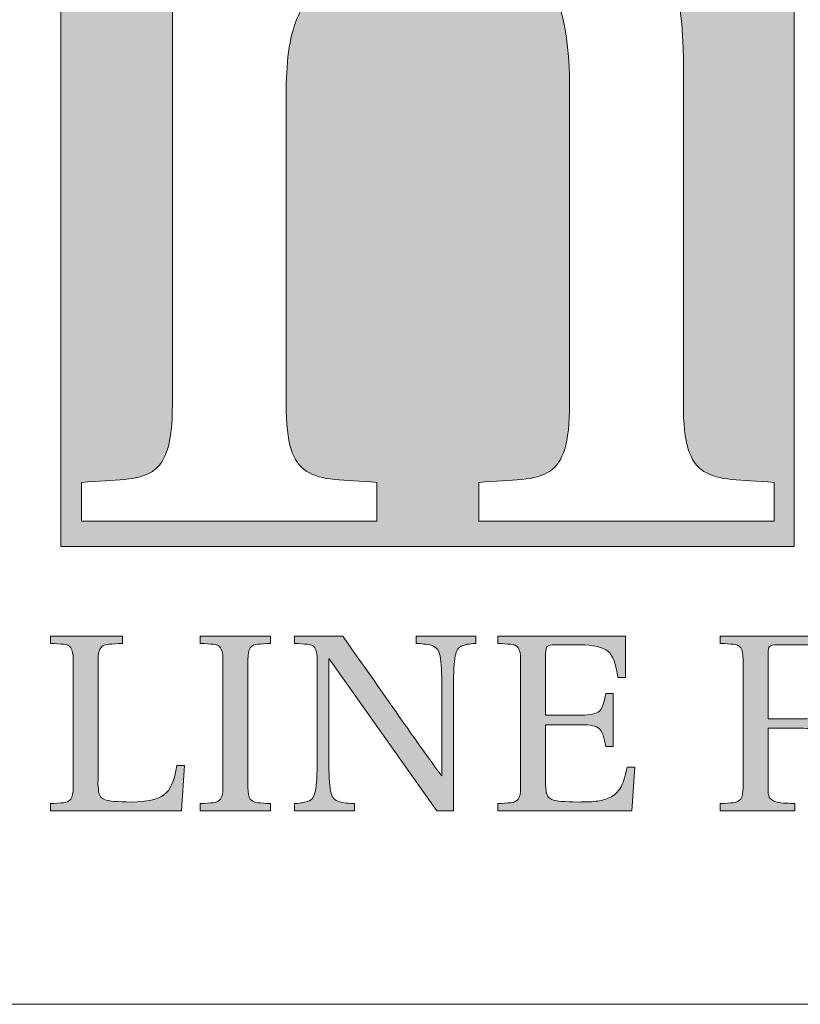
# Model space of a CAD drawing. Units: inches. Extents: x 69 to 891, y 0 to 560.
# Drawn here: x 94 to 108, y 0 to 16 of the extents above; entities that cross this region are included whole.
import ezdxf

# ---------------------------------------------------------------- set-up
doc = ezdxf.new("R2010")
doc.units = ezdxf.units.IN
doc.header["$MEASUREMENT"] = 0

# ---------------------------------------------------------------- blocks, each defined once
blk = doc.blocks.new('block 2')
at = {"lineweight": 0}
blk.add_lwpolyline([(886.454, -0.393), (69.384, -0.393)], dxfattribs=at)
blk = doc.blocks.new('block 13')
at = {"lineweight": 0}
blk.add_lwpolyline([(69.384, 560.392), (69.384, -0.393), (890.615, -0.393), (890.615, 560.392), (69.384, 560.392)], dxfattribs=at)
blk = doc.blocks.new('block 1189')
h = blk.add_hatch(color=7)
h.dxf.hatch_style = 2
h.paths.add_polyline_path([(95.115, 19.617), (95.115, 7.298), (107.434, 7.298), (107.434, 19.617)])
edge = h.paths.add_edge_path()
edge.add_spline(control_points=[(107.097, 7.724), (107.097, 7.724), (102.135, 7.724), (102.135, 7.724), (102.135, 7.724), (102.135, 8.376), (102.135, 8.376), (102.418, 8.398), (102.66, 8.411), (102.86, 8.426), (103.053, 8.441), (103.208, 8.487), (103.324, 8.56), (103.44, 8.634), (103.526, 8.762), (103.579, 8.934), (103.632, 9.104), (103.662, 9.36), (103.662, 9.692), (103.662, 9.692), (103.662, 15.025), (103.662, 15.025), (103.662, 16.909), (102.946, 17.851), (101.525, 17.851), (101.038, 17.851), (100.563, 17.698), (100.111, 17.396), (99.657, 17.094), (99.321, 16.704), (99.105, 16.221), (98.97, 15.918), (98.902, 15.505), (98.902, 14.978), (98.902, 14.978), (98.902, 9.692), (98.902, 9.692), (98.902, 9.36), (98.927, 9.104), (98.982, 8.934), (99.036, 8.762), (99.126, 8.634), (99.247, 8.56), (99.367, 8.487), (99.524, 8.441), (99.715, 8.426), (99.906, 8.411), (100.14, 8.398), (100.425, 8.376), (100.425, 8.376), (100.425, 7.724), (100.425, 7.724), (100.425, 7.724), (95.465, 7.724), (95.465, 7.724), (95.465, 7.724), (95.465, 8.376), (95.465, 8.376), (95.748, 8.398), (95.988, 8.411), (96.187, 8.426), (96.382, 8.441), (96.536, 8.487), (96.655, 8.56), (96.769, 8.634), (96.854, 8.762), (96.909, 8.934), (96.961, 9.104), (96.989, 9.36), (96.989, 9.692), (96.989, 9.692), (96.989, 16.81), (96.989, 16.81), (96.989, 17.184), (96.935, 17.447), (96.826, 17.602), (96.717, 17.75), (96.559, 17.834), (96.348, 17.851), (96.138, 17.864), (95.877, 17.894), (95.564, 17.939), (95.564, 17.939), (95.564, 18.505), (95.564, 18.505), (95.564, 18.505), (98.596, 19.069), (98.596, 19.069), (98.596, 19.069), (98.879, 17.353), (98.879, 17.353), (99.167, 17.562), (99.457, 17.774), (99.757, 17.984), (100.054, 18.196), (100.342, 18.377), (100.622, 18.536), (100.896, 18.696), (101.205, 18.822), (101.544, 18.923), (101.885, 19.022), (102.229, 19.069), (102.583, 19.069), (103.559, 19.069), (104.3, 18.742), (104.81, 18.095), (105.318, 17.447), (105.572, 16.575), (105.572, 15.477), (105.572, 15.477), (105.572, 9.692), (105.572, 9.692), (105.572, 9.36), (105.597, 9.104), (105.654, 8.934), (105.708, 8.762), (105.793, 8.634), (105.917, 8.56), (106.039, 8.487), (106.195, 8.441), (106.384, 8.426), (106.575, 8.411), (106.811, 8.398), (107.097, 8.376), (107.097, 8.376), (107.097, 7.724), (107.097, 7.724)], knot_values=[0, 0, 0, 0, 1, 1, 1, 2, 2, 2, 3, 3, 3, 4, 4, 4, 5, 5, 5, 6, 6, 6, 7, 7, 7, 8, 8, 8, 9, 9, 9, 10, 10, 10, 11, 11, 11, 12, 12, 12, 13, 13, 13, 14, 14, 14, 15, 15, 15, 16, 16, 16, 17, 17, 17, 18, 18, 18, 19, 19, 19, 20, 20, 20, 21, 21, 21, 22, 22, 22, 23, 23, 23, 24, 24, 24, 25, 25, 25, 26, 26, 26, 27, 27, 27, 28, 28, 28, 29, 29, 29, 30, 30, 30, 31, 31, 31, 32, 32, 32, 33, 33, 33, 34, 34, 34, 35, 35, 35, 36, 36, 36, 37, 37, 37, 38, 38, 38, 39, 39, 39, 40, 40, 40, 41, 41, 41, 42, 42, 42, 42], degree=3, periodic=1)
at = {"lineweight": 0}
blk.add_lwpolyline([(95.115, 19.617), (95.115, 7.298), (107.434, 7.298), (107.434, 19.617), (95.115, 19.617), (95.115, 19.617)], dxfattribs=at)
blk.add_open_spline([(107.097, 7.724), (107.097, 7.724), (102.135, 7.724), (102.135, 7.724), (102.135, 7.724), (102.135, 8.376), (102.135, 8.376), (102.418, 8.398), (102.66, 8.411), (102.86, 8.426), (103.053, 8.441), (103.208, 8.487), (103.324, 8.56), (103.44, 8.634), (103.526, 8.762), (103.579, 8.934), (103.632, 9.104), (103.662, 9.36), (103.662, 9.692), (103.662, 9.692), (103.662, 15.025), (103.662, 15.025), (103.662, 16.909), (102.946, 17.851), (101.525, 17.851), (101.038, 17.851), (100.563, 17.698), (100.111, 17.396), (99.657, 17.094), (99.321, 16.704), (99.105, 16.221), (98.97, 15.918), (98.902, 15.505), (98.902, 14.978), (98.902, 14.978), (98.902, 9.692), (98.902, 9.692), (98.902, 9.36), (98.927, 9.104), (98.982, 8.934), (99.036, 8.762), (99.126, 8.634), (99.247, 8.56), (99.367, 8.487), (99.524, 8.441), (99.715, 8.426), (99.906, 8.411), (100.14, 8.398), (100.425, 8.376), (100.425, 8.376), (100.425, 7.724), (100.425, 7.724), (100.425, 7.724), (95.465, 7.724), (95.465, 7.724), (95.465, 7.724), (95.465, 8.376), (95.465, 8.376), (95.748, 8.398), (95.988, 8.411), (96.187, 8.426), (96.382, 8.441), (96.536, 8.487), (96.655, 8.56), (96.769, 8.634), (96.854, 8.762), (96.909, 8.934), (96.961, 9.104), (96.989, 9.36), (96.989, 9.692), (96.989, 9.692), (96.989, 16.81), (96.989, 16.81), (96.989, 17.184), (96.935, 17.447), (96.826, 17.602), (96.717, 17.75), (96.559, 17.834), (96.348, 17.851), (96.138, 17.864), (95.877, 17.894), (95.564, 17.939), (95.564, 17.939), (95.564, 18.505), (95.564, 18.505), (95.564, 18.505), (98.596, 19.069), (98.596, 19.069), (98.596, 19.069), (98.879, 17.353), (98.879, 17.353), (99.167, 17.562), (99.457, 17.774), (99.757, 17.984), (100.054, 18.196), (100.342, 18.377), (100.622, 18.536), (100.896, 18.696), (101.205, 18.822), (101.544, 18.923), (101.885, 19.022), (102.229, 19.069), (102.583, 19.069), (103.559, 19.069), (104.3, 18.742), (104.81, 18.095), (105.318, 17.447), (105.572, 16.575), (105.572, 15.477), (105.572, 15.477), (105.572, 9.692), (105.572, 9.692), (105.572, 9.36), (105.597, 9.104), (105.654, 8.934), (105.708, 8.762), (105.793, 8.634), (105.917, 8.56), (106.039, 8.487), (106.195, 8.441), (106.384, 8.426), (106.575, 8.411), (106.811, 8.398), (107.097, 8.376), (107.097, 8.376), (107.097, 7.724), (107.097, 7.724)], degree=3, knots=[0, 0, 0, 0, 1, 1, 1, 2, 2, 2, 3, 3, 3, 4, 4, 4, 5, 5, 5, 6, 6, 6, 7, 7, 7, 8, 8, 8, 9, 9, 9, 10, 10, 10, 11, 11, 11, 12, 12, 12, 13, 13, 13, 14, 14, 14, 15, 15, 15, 16, 16, 16, 17, 17, 17, 18, 18, 18, 19, 19, 19, 20, 20, 20, 21, 21, 21, 22, 22, 22, 23, 23, 23, 24, 24, 24, 25, 25, 25, 26, 26, 26, 27, 27, 27, 28, 28, 28, 29, 29, 29, 30, 30, 30, 31, 31, 31, 32, 32, 32, 33, 33, 33, 34, 34, 34, 35, 35, 35, 36, 36, 36, 37, 37, 37, 38, 38, 38, 39, 39, 39, 40, 40, 40, 41, 41, 41, 42, 42, 42, 42], dxfattribs=at)
blk = doc.blocks.new('block 1191')
h = blk.add_hatch(color=7)
h.dxf.hatch_style = 2
edge = h.paths.add_edge_path()
edge.add_spline(control_points=[(97.193, 3.617), (97.193, 3.617), (97.143, 2.859), (97.143, 2.859), (97.143, 2.859), (94.941, 2.859), (94.941, 2.859), (94.941, 2.859), (94.941, 2.979), (94.941, 2.979), (95.028, 2.985), (95.103, 2.991), (95.158, 2.994), (95.213, 2.997), (95.255, 3.018), (95.283, 3.055), (95.309, 3.095), (95.324, 3.157), (95.324, 3.252), (95.324, 3.252), (95.324, 5.399), (95.324, 5.399), (95.324, 5.491), (95.309, 5.557), (95.283, 5.597), (95.255, 5.636), (95.213, 5.656), (95.158, 5.659), (95.103, 5.659), (95.028, 5.665), (94.941, 5.671), (94.941, 5.671), (94.941, 5.792), (94.941, 5.792), (94.941, 5.792), (96.15, 5.792), (96.15, 5.792), (96.15, 5.792), (96.15, 5.671), (96.15, 5.671), (96.059, 5.665), (95.985, 5.659), (95.922, 5.659), (95.863, 5.656), (95.818, 5.636), (95.786, 5.597), (95.756, 5.557), (95.742, 5.491), (95.742, 5.399), (95.742, 5.399), (95.742, 3.368), (95.742, 3.368), (95.738, 3.346), (95.738, 3.309), (95.742, 3.279), (95.745, 3.242), (95.748, 3.214), (95.75, 3.184), (95.753, 3.155), (95.765, 3.129), (95.782, 3.101), (95.797, 3.077), (95.821, 3.061), (95.849, 3.049), (95.916, 3.02), (96.065, 3.006), (96.304, 3.006), (96.56, 3.006), (96.743, 3.046), (96.848, 3.128), (96.954, 3.205), (97.027, 3.368), (97.066, 3.617), (97.066, 3.617), (97.193, 3.617), (97.193, 3.617)], knot_values=[0, 0, 0, 0, 1, 1, 1, 2, 2, 2, 3, 3, 3, 4, 4, 4, 5, 5, 5, 6, 6, 6, 7, 7, 7, 8, 8, 8, 9, 9, 9, 10, 10, 10, 11, 11, 11, 12, 12, 12, 13, 13, 13, 14, 14, 14, 15, 15, 15, 16, 16, 16, 17, 17, 17, 18, 18, 18, 19, 19, 19, 20, 20, 20, 21, 21, 21, 22, 22, 22, 23, 23, 23, 24, 24, 24, 25, 25, 25, 25], degree=3, periodic=1)
at = {"lineweight": 0}
blk.add_open_spline([(97.193, 3.617), (97.193, 3.617), (97.143, 2.859), (97.143, 2.859), (97.143, 2.859), (94.941, 2.859), (94.941, 2.859), (94.941, 2.859), (94.941, 2.979), (94.941, 2.979), (95.028, 2.985), (95.103, 2.991), (95.158, 2.994), (95.213, 2.997), (95.255, 3.018), (95.283, 3.055), (95.309, 3.095), (95.324, 3.157), (95.324, 3.252), (95.324, 3.252), (95.324, 5.399), (95.324, 5.399), (95.324, 5.491), (95.309, 5.557), (95.283, 5.597), (95.255, 5.636), (95.213, 5.656), (95.158, 5.659), (95.103, 5.659), (95.028, 5.665), (94.941, 5.671), (94.941, 5.671), (94.941, 5.792), (94.941, 5.792), (94.941, 5.792), (96.15, 5.792), (96.15, 5.792), (96.15, 5.792), (96.15, 5.671), (96.15, 5.671), (96.059, 5.665), (95.985, 5.659), (95.922, 5.659), (95.863, 5.656), (95.818, 5.636), (95.786, 5.597), (95.756, 5.557), (95.742, 5.491), (95.742, 5.399), (95.742, 5.399), (95.742, 3.368), (95.742, 3.368), (95.738, 3.346), (95.738, 3.309), (95.742, 3.279), (95.745, 3.242), (95.748, 3.214), (95.75, 3.184), (95.753, 3.155), (95.765, 3.129), (95.782, 3.101), (95.797, 3.077), (95.821, 3.061), (95.849, 3.049), (95.916, 3.02), (96.065, 3.006), (96.304, 3.006), (96.56, 3.006), (96.743, 3.046), (96.848, 3.128), (96.954, 3.205), (97.027, 3.368), (97.066, 3.617), (97.066, 3.617), (97.193, 3.617), (97.193, 3.617)], degree=3, knots=[0, 0, 0, 0, 1, 1, 1, 2, 2, 2, 3, 3, 3, 4, 4, 4, 5, 5, 5, 6, 6, 6, 7, 7, 7, 8, 8, 8, 9, 9, 9, 10, 10, 10, 11, 11, 11, 12, 12, 12, 13, 13, 13, 14, 14, 14, 15, 15, 15, 16, 16, 16, 17, 17, 17, 18, 18, 18, 19, 19, 19, 20, 20, 20, 21, 21, 21, 22, 22, 22, 23, 23, 23, 24, 24, 24, 25, 25, 25, 25], dxfattribs=at)
blk = doc.blocks.new('block 1192')
h = blk.add_hatch(color=7)
h.dxf.hatch_style = 2
edge = h.paths.add_edge_path()
edge.add_spline(control_points=[(98.64, 2.859), (98.64, 2.859), (97.457, 2.859), (97.457, 2.859), (97.457, 2.859), (97.457, 2.979), (97.457, 2.979), (97.544, 2.985), (97.617, 2.991), (97.673, 2.994), (97.728, 2.997), (97.771, 3.018), (97.798, 3.055), (97.825, 3.095), (97.839, 3.157), (97.839, 3.252), (97.839, 3.252), (97.839, 5.399), (97.839, 5.399), (97.839, 5.491), (97.825, 5.557), (97.798, 5.597), (97.771, 5.636), (97.728, 5.656), (97.673, 5.659), (97.617, 5.659), (97.544, 5.665), (97.457, 5.671), (97.457, 5.671), (97.457, 5.792), (97.457, 5.792), (97.457, 5.792), (98.64, 5.792), (98.64, 5.792), (98.64, 5.792), (98.64, 5.671), (98.64, 5.671), (98.552, 5.665), (98.479, 5.659), (98.423, 5.659), (98.369, 5.656), (98.326, 5.636), (98.298, 5.597), (98.271, 5.557), (98.258, 5.491), (98.258, 5.399), (98.258, 5.399), (98.258, 3.252), (98.258, 3.252), (98.258, 3.157), (98.271, 3.095), (98.298, 3.055), (98.326, 3.018), (98.369, 2.997), (98.423, 2.994), (98.479, 2.991), (98.552, 2.985), (98.64, 2.979), (98.64, 2.979), (98.64, 2.859), (98.64, 2.859)], knot_values=[0, 0, 0, 0, 1, 1, 1, 2, 2, 2, 3, 3, 3, 4, 4, 4, 5, 5, 5, 6, 6, 6, 7, 7, 7, 8, 8, 8, 9, 9, 9, 10, 10, 10, 11, 11, 11, 12, 12, 12, 13, 13, 13, 14, 14, 14, 15, 15, 15, 16, 16, 16, 17, 17, 17, 18, 18, 18, 19, 19, 19, 20, 20, 20, 20], degree=3, periodic=1)
at = {"lineweight": 0}
blk.add_open_spline([(98.64, 2.859), (98.64, 2.859), (97.457, 2.859), (97.457, 2.859), (97.457, 2.859), (97.457, 2.979), (97.457, 2.979), (97.544, 2.985), (97.617, 2.991), (97.673, 2.994), (97.728, 2.997), (97.771, 3.018), (97.798, 3.055), (97.825, 3.095), (97.839, 3.157), (97.839, 3.252), (97.839, 3.252), (97.839, 5.399), (97.839, 5.399), (97.839, 5.491), (97.825, 5.557), (97.798, 5.597), (97.771, 5.636), (97.728, 5.656), (97.673, 5.659), (97.617, 5.659), (97.544, 5.665), (97.457, 5.671), (97.457, 5.671), (97.457, 5.792), (97.457, 5.792), (97.457, 5.792), (98.64, 5.792), (98.64, 5.792), (98.64, 5.792), (98.64, 5.671), (98.64, 5.671), (98.552, 5.665), (98.479, 5.659), (98.423, 5.659), (98.369, 5.656), (98.326, 5.636), (98.298, 5.597), (98.271, 5.557), (98.258, 5.491), (98.258, 5.399), (98.258, 5.399), (98.258, 3.252), (98.258, 3.252), (98.258, 3.157), (98.271, 3.095), (98.298, 3.055), (98.326, 3.018), (98.369, 2.997), (98.423, 2.994), (98.479, 2.991), (98.552, 2.985), (98.64, 2.979), (98.64, 2.979), (98.64, 2.859), (98.64, 2.859)], degree=3, knots=[0, 0, 0, 0, 1, 1, 1, 2, 2, 2, 3, 3, 3, 4, 4, 4, 5, 5, 5, 6, 6, 6, 7, 7, 7, 8, 8, 8, 9, 9, 9, 10, 10, 10, 11, 11, 11, 12, 12, 12, 13, 13, 13, 14, 14, 14, 15, 15, 15, 16, 16, 16, 17, 17, 17, 18, 18, 18, 19, 19, 19, 20, 20, 20, 20], dxfattribs=at)
blk = doc.blocks.new('block 1193')
h = blk.add_hatch(color=7)
h.dxf.hatch_style = 2
edge = h.paths.add_edge_path()
edge.add_spline(control_points=[(102.088, 5.671), (102.022, 5.665), (101.978, 5.659), (101.959, 5.659), (101.937, 5.656), (101.908, 5.646), (101.867, 5.636), (101.828, 5.619), (101.8, 5.6), (101.78, 5.568), (101.762, 5.543), (101.749, 5.505), (101.741, 5.46), (101.722, 5.358), (101.709, 5.185), (101.709, 4.934), (101.709, 4.934), (101.709, 2.859), (101.709, 2.859), (101.709, 2.859), (101.43, 2.859), (101.43, 2.859), (101.43, 2.859), (99.625, 5.411), (99.625, 5.411), (99.625, 5.411), (99.617, 5.411), (99.617, 5.411), (99.617, 5.411), (99.617, 3.721), (99.617, 3.721), (99.617, 3.479), (99.625, 3.306), (99.647, 3.191), (99.655, 3.141), (99.671, 3.098), (99.698, 3.069), (99.724, 3.042), (99.757, 3.02), (99.795, 3.009), (99.83, 3.003), (99.871, 2.994), (99.915, 2.988), (99.958, 2.983), (100.002, 2.979), (100.049, 2.979), (100.049, 2.979), (100.049, 2.859), (100.049, 2.859), (100.049, 2.859), (99.043, 2.859), (99.043, 2.859), (99.043, 2.859), (99.043, 2.979), (99.043, 2.979), (99.107, 2.985), (99.151, 2.991), (99.171, 2.994), (99.194, 2.997), (99.224, 3.006), (99.262, 3.018), (99.303, 3.028), (99.333, 3.049), (99.35, 3.077), (99.367, 3.106), (99.381, 3.144), (99.391, 3.191), (99.41, 3.291), (99.421, 3.466), (99.421, 3.721), (99.421, 3.721), (99.421, 5.399), (99.421, 5.399), (99.421, 5.491), (99.407, 5.557), (99.38, 5.597), (99.353, 5.636), (99.312, 5.656), (99.254, 5.659), (99.199, 5.659), (99.126, 5.665), (99.039, 5.671), (99.039, 5.671), (99.039, 5.792), (99.039, 5.792), (99.039, 5.792), (99.852, 5.792), (99.852, 5.792), (99.868, 5.769), (100.022, 5.549), (100.321, 5.125), (100.617, 4.702), (100.887, 4.317), (101.13, 3.972), (101.377, 3.629), (101.504, 3.452), (101.515, 3.443), (101.515, 3.443), (101.515, 4.934), (101.515, 4.934), (101.515, 5.168), (101.506, 5.343), (101.487, 5.46), (101.478, 5.509), (101.461, 5.549), (101.433, 5.582), (101.405, 5.611), (101.373, 5.629), (101.337, 5.642), (101.3, 5.65), (101.26, 5.656), (101.215, 5.659), (101.173, 5.668), (101.127, 5.671), (101.083, 5.671), (101.083, 5.671), (101.083, 5.792), (101.083, 5.792), (101.083, 5.792), (102.088, 5.792), (102.088, 5.792), (102.088, 5.792), (102.088, 5.671), (102.088, 5.671)], knot_values=[0, 0, 0, 0, 1, 1, 1, 2, 2, 2, 3, 3, 3, 4, 4, 4, 5, 5, 5, 6, 6, 6, 7, 7, 7, 8, 8, 8, 9, 9, 9, 10, 10, 10, 11, 11, 11, 12, 12, 12, 13, 13, 13, 14, 14, 14, 15, 15, 15, 16, 16, 16, 17, 17, 17, 18, 18, 18, 19, 19, 19, 20, 20, 20, 21, 21, 21, 22, 22, 22, 23, 23, 23, 24, 24, 24, 25, 25, 25, 26, 26, 26, 27, 27, 27, 28, 28, 28, 29, 29, 29, 30, 30, 30, 31, 31, 31, 32, 32, 32, 33, 33, 33, 34, 34, 34, 35, 35, 35, 36, 36, 36, 37, 37, 37, 38, 38, 38, 39, 39, 39, 40, 40, 40, 41, 41, 41, 41], degree=3, periodic=1)
at = {"lineweight": 0}
blk.add_open_spline([(102.088, 5.671), (102.022, 5.665), (101.978, 5.659), (101.959, 5.659), (101.937, 5.656), (101.908, 5.646), (101.867, 5.636), (101.828, 5.619), (101.8, 5.6), (101.78, 5.568), (101.762, 5.543), (101.749, 5.505), (101.741, 5.46), (101.722, 5.358), (101.709, 5.185), (101.709, 4.934), (101.709, 4.934), (101.709, 2.859), (101.709, 2.859), (101.709, 2.859), (101.43, 2.859), (101.43, 2.859), (101.43, 2.859), (99.625, 5.411), (99.625, 5.411), (99.625, 5.411), (99.617, 5.411), (99.617, 5.411), (99.617, 5.411), (99.617, 3.721), (99.617, 3.721), (99.617, 3.479), (99.625, 3.306), (99.647, 3.191), (99.655, 3.141), (99.671, 3.098), (99.698, 3.069), (99.724, 3.042), (99.757, 3.02), (99.795, 3.009), (99.83, 3.003), (99.871, 2.994), (99.915, 2.988), (99.958, 2.983), (100.002, 2.979), (100.049, 2.979), (100.049, 2.979), (100.049, 2.859), (100.049, 2.859), (100.049, 2.859), (99.043, 2.859), (99.043, 2.859), (99.043, 2.859), (99.043, 2.979), (99.043, 2.979), (99.107, 2.985), (99.151, 2.991), (99.171, 2.994), (99.194, 2.997), (99.224, 3.006), (99.262, 3.018), (99.303, 3.028), (99.333, 3.049), (99.35, 3.077), (99.367, 3.106), (99.381, 3.144), (99.391, 3.191), (99.41, 3.291), (99.421, 3.466), (99.421, 3.721), (99.421, 3.721), (99.421, 5.399), (99.421, 5.399), (99.421, 5.491), (99.407, 5.557), (99.38, 5.597), (99.353, 5.636), (99.312, 5.656), (99.254, 5.659), (99.199, 5.659), (99.126, 5.665), (99.039, 5.671), (99.039, 5.671), (99.039, 5.792), (99.039, 5.792), (99.039, 5.792), (99.852, 5.792), (99.852, 5.792), (99.868, 5.769), (100.022, 5.549), (100.321, 5.125), (100.617, 4.702), (100.887, 4.317), (101.13, 3.972), (101.377, 3.629), (101.504, 3.452), (101.515, 3.443), (101.515, 3.443), (101.515, 4.934), (101.515, 4.934), (101.515, 5.168), (101.506, 5.343), (101.487, 5.46), (101.478, 5.509), (101.461, 5.549), (101.433, 5.582), (101.405, 5.611), (101.373, 5.629), (101.337, 5.642), (101.3, 5.65), (101.26, 5.656), (101.215, 5.659), (101.173, 5.668), (101.127, 5.671), (101.083, 5.671), (101.083, 5.671), (101.083, 5.792), (101.083, 5.792), (101.083, 5.792), (102.088, 5.792), (102.088, 5.792), (102.088, 5.792), (102.088, 5.671), (102.088, 5.671)], degree=3, knots=[0, 0, 0, 0, 1, 1, 1, 2, 2, 2, 3, 3, 3, 4, 4, 4, 5, 5, 5, 6, 6, 6, 7, 7, 7, 8, 8, 8, 9, 9, 9, 10, 10, 10, 11, 11, 11, 12, 12, 12, 13, 13, 13, 14, 14, 14, 15, 15, 15, 16, 16, 16, 17, 17, 17, 18, 18, 18, 19, 19, 19, 20, 20, 20, 21, 21, 21, 22, 22, 22, 23, 23, 23, 24, 24, 24, 25, 25, 25, 26, 26, 26, 27, 27, 27, 28, 28, 28, 29, 29, 29, 30, 30, 30, 31, 31, 31, 32, 32, 32, 33, 33, 33, 34, 34, 34, 35, 35, 35, 36, 36, 36, 37, 37, 37, 38, 38, 38, 39, 39, 39, 40, 40, 40, 41, 41, 41, 41], dxfattribs=at)
blk = doc.blocks.new('block 1194')
h = blk.add_hatch(color=7)
h.dxf.hatch_style = 2
edge = h.paths.add_edge_path()
edge.add_spline(control_points=[(104.756, 3.593), (104.756, 3.593), (104.704, 2.859), (104.704, 2.859), (104.704, 2.859), (102.457, 2.859), (102.457, 2.859), (102.457, 2.859), (102.457, 2.979), (102.457, 2.979), (102.544, 2.985), (102.615, 2.991), (102.675, 2.994), (102.73, 2.997), (102.771, 3.018), (102.799, 3.055), (102.826, 3.095), (102.838, 3.157), (102.838, 3.252), (102.838, 3.252), (102.838, 5.399), (102.838, 5.399), (102.838, 5.491), (102.826, 5.557), (102.799, 5.597), (102.771, 5.636), (102.73, 5.656), (102.675, 5.659), (102.615, 5.659), (102.544, 5.665), (102.457, 5.671), (102.457, 5.671), (102.457, 5.792), (102.457, 5.792), (102.457, 5.792), (104.599, 5.792), (104.599, 5.792), (104.599, 5.792), (104.599, 5.096), (104.599, 5.096), (104.599, 5.096), (104.472, 5.096), (104.472, 5.096), (104.444, 5.325), (104.388, 5.469), (104.305, 5.539), (104.219, 5.607), (104.062, 5.646), (103.832, 5.646), (103.832, 5.646), (103.416, 5.646), (103.416, 5.646), (103.348, 5.646), (103.305, 5.637), (103.285, 5.619), (103.268, 5.603), (103.259, 5.56), (103.259, 5.491), (103.259, 5.491), (103.259, 4.465), (103.259, 4.465), (103.259, 4.465), (103.853, 4.465), (103.853, 4.465), (104.011, 4.465), (104.111, 4.486), (104.162, 4.533), (104.208, 4.581), (104.244, 4.676), (104.268, 4.828), (104.268, 4.828), (104.395, 4.828), (104.395, 4.828), (104.395, 4.828), (104.395, 3.936), (104.395, 3.936), (104.395, 3.936), (104.268, 3.936), (104.268, 3.936), (104.244, 4.09), (104.208, 4.19), (104.162, 4.235), (104.111, 4.283), (104.011, 4.305), (103.853, 4.305), (103.853, 4.305), (103.259, 4.305), (103.259, 4.305), (103.259, 4.305), (103.259, 3.368), (103.259, 3.368), (103.256, 3.346), (103.256, 3.309), (103.259, 3.279), (103.262, 3.242), (103.265, 3.214), (103.268, 3.184), (103.269, 3.155), (103.279, 3.129), (103.297, 3.101), (103.313, 3.077), (103.336, 3.061), (103.364, 3.049), (103.43, 3.02), (103.578, 3.006), (103.805, 3.006), (103.945, 3.006), (104.057, 3.009), (104.137, 3.022), (104.214, 3.034), (104.29, 3.061), (104.364, 3.095), (104.435, 3.135), (104.492, 3.194), (104.531, 3.272), (104.57, 3.354), (104.603, 3.46), (104.627, 3.593), (104.627, 3.593), (104.756, 3.593), (104.756, 3.593)], knot_values=[0, 0, 0, 0, 1, 1, 1, 2, 2, 2, 3, 3, 3, 4, 4, 4, 5, 5, 5, 6, 6, 6, 7, 7, 7, 8, 8, 8, 9, 9, 9, 10, 10, 10, 11, 11, 11, 12, 12, 12, 13, 13, 13, 14, 14, 14, 15, 15, 15, 16, 16, 16, 17, 17, 17, 18, 18, 18, 19, 19, 19, 20, 20, 20, 21, 21, 21, 22, 22, 22, 23, 23, 23, 24, 24, 24, 25, 25, 25, 26, 26, 26, 27, 27, 27, 28, 28, 28, 29, 29, 29, 30, 30, 30, 31, 31, 31, 32, 32, 32, 33, 33, 33, 34, 34, 34, 35, 35, 35, 36, 36, 36, 37, 37, 37, 38, 38, 38, 39, 39, 39, 40, 40, 40, 40], degree=3, periodic=1)
at = {"lineweight": 0}
blk.add_open_spline([(104.756, 3.593), (104.756, 3.593), (104.704, 2.859), (104.704, 2.859), (104.704, 2.859), (102.457, 2.859), (102.457, 2.859), (102.457, 2.859), (102.457, 2.979), (102.457, 2.979), (102.544, 2.985), (102.615, 2.991), (102.675, 2.994), (102.73, 2.997), (102.771, 3.018), (102.799, 3.055), (102.826, 3.095), (102.838, 3.157), (102.838, 3.252), (102.838, 3.252), (102.838, 5.399), (102.838, 5.399), (102.838, 5.491), (102.826, 5.557), (102.799, 5.597), (102.771, 5.636), (102.73, 5.656), (102.675, 5.659), (102.615, 5.659), (102.544, 5.665), (102.457, 5.671), (102.457, 5.671), (102.457, 5.792), (102.457, 5.792), (102.457, 5.792), (104.599, 5.792), (104.599, 5.792), (104.599, 5.792), (104.599, 5.096), (104.599, 5.096), (104.599, 5.096), (104.472, 5.096), (104.472, 5.096), (104.444, 5.325), (104.388, 5.469), (104.305, 5.539), (104.219, 5.607), (104.062, 5.646), (103.832, 5.646), (103.832, 5.646), (103.416, 5.646), (103.416, 5.646), (103.348, 5.646), (103.305, 5.637), (103.285, 5.619), (103.268, 5.603), (103.259, 5.56), (103.259, 5.491), (103.259, 5.491), (103.259, 4.465), (103.259, 4.465), (103.259, 4.465), (103.853, 4.465), (103.853, 4.465), (104.011, 4.465), (104.111, 4.486), (104.162, 4.533), (104.208, 4.581), (104.244, 4.676), (104.268, 4.828), (104.268, 4.828), (104.395, 4.828), (104.395, 4.828), (104.395, 4.828), (104.395, 3.936), (104.395, 3.936), (104.395, 3.936), (104.268, 3.936), (104.268, 3.936), (104.244, 4.09), (104.208, 4.19), (104.162, 4.235), (104.111, 4.283), (104.011, 4.305), (103.853, 4.305), (103.853, 4.305), (103.259, 4.305), (103.259, 4.305), (103.259, 4.305), (103.259, 3.368), (103.259, 3.368), (103.256, 3.346), (103.256, 3.309), (103.259, 3.279), (103.262, 3.242), (103.265, 3.214), (103.268, 3.184), (103.269, 3.155), (103.279, 3.129), (103.297, 3.101), (103.313, 3.077), (103.336, 3.061), (103.364, 3.049), (103.43, 3.02), (103.578, 3.006), (103.805, 3.006), (103.945, 3.006), (104.057, 3.009), (104.137, 3.022), (104.214, 3.034), (104.29, 3.061), (104.364, 3.095), (104.435, 3.135), (104.492, 3.194), (104.531, 3.272), (104.57, 3.354), (104.603, 3.46), (104.627, 3.593), (104.627, 3.593), (104.756, 3.593), (104.756, 3.593)], degree=3, knots=[0, 0, 0, 0, 1, 1, 1, 2, 2, 2, 3, 3, 3, 4, 4, 4, 5, 5, 5, 6, 6, 6, 7, 7, 7, 8, 8, 8, 9, 9, 9, 10, 10, 10, 11, 11, 11, 12, 12, 12, 13, 13, 13, 14, 14, 14, 15, 15, 15, 16, 16, 16, 17, 17, 17, 18, 18, 18, 19, 19, 19, 20, 20, 20, 21, 21, 21, 22, 22, 22, 23, 23, 23, 24, 24, 24, 25, 25, 25, 26, 26, 26, 27, 27, 27, 28, 28, 28, 29, 29, 29, 30, 30, 30, 31, 31, 31, 32, 32, 32, 33, 33, 33, 34, 34, 34, 35, 35, 35, 36, 36, 36, 37, 37, 37, 38, 38, 38, 39, 39, 39, 40, 40, 40, 40], dxfattribs=at)
blk = doc.blocks.new('block 1195')
h = blk.add_hatch(color=7)
h.dxf.hatch_style = 2
edge = h.paths.add_edge_path()
edge.add_spline(control_points=[(108.348, 5.113), (108.348, 5.113), (108.219, 5.113), (108.219, 5.113), (108.19, 5.34), (108.132, 5.484), (108.049, 5.549), (107.964, 5.613), (107.805, 5.646), (107.57, 5.646), (107.57, 5.646), (107.151, 5.646), (107.151, 5.646), (107.083, 5.646), (107.041, 5.637), (107.021, 5.619), (107.005, 5.603), (106.994, 5.56), (106.994, 5.491), (106.994, 5.491), (106.994, 4.404), (106.994, 4.404), (106.994, 4.404), (107.588, 4.404), (107.588, 4.404), (107.75, 4.404), (107.853, 4.431), (107.902, 4.474), (107.946, 4.521), (107.98, 4.622), (108.003, 4.776), (108.003, 4.776), (108.132, 4.776), (108.132, 4.776), (108.132, 4.776), (108.132, 3.872), (108.132, 3.872), (108.132, 3.872), (108.003, 3.872), (108.003, 3.872), (107.98, 4.027), (107.946, 4.13), (107.902, 4.175), (107.853, 4.222), (107.75, 4.244), (107.588, 4.244), (107.588, 4.244), (106.994, 4.244), (106.994, 4.244), (106.994, 4.244), (106.994, 3.252), (106.994, 3.252), (106.994, 3.169), (107.001, 3.119), (107.013, 3.089), (107.027, 3.06), (107.062, 3.029), (107.123, 3.009), (107.183, 2.994), (107.24, 2.985), (107.298, 2.985), (107.354, 2.985), (107.404, 2.983), (107.446, 2.979), (107.446, 2.979), (107.446, 2.859), (107.446, 2.859), (107.446, 2.859), (106.193, 2.859), (106.193, 2.859), (106.193, 2.859), (106.193, 2.979), (106.193, 2.979), (106.281, 2.985), (106.354, 2.991), (106.41, 2.994), (106.466, 2.997), (106.506, 3.018), (106.535, 3.055), (106.562, 3.095), (106.575, 3.157), (106.575, 3.252), (106.575, 3.252), (106.575, 5.399), (106.575, 5.399), (106.575, 5.491), (106.562, 5.557), (106.535, 5.597), (106.506, 5.636), (106.466, 5.656), (106.41, 5.659), (106.354, 5.659), (106.281, 5.665), (106.193, 5.671), (106.193, 5.671), (106.193, 5.792), (106.193, 5.792), (106.193, 5.792), (108.348, 5.792), (108.348, 5.792), (108.348, 5.792), (108.348, 5.113), (108.348, 5.113)], knot_values=[0, 0, 0, 0, 1, 1, 1, 2, 2, 2, 3, 3, 3, 4, 4, 4, 5, 5, 5, 6, 6, 6, 7, 7, 7, 8, 8, 8, 9, 9, 9, 10, 10, 10, 11, 11, 11, 12, 12, 12, 13, 13, 13, 14, 14, 14, 15, 15, 15, 16, 16, 16, 17, 17, 17, 18, 18, 18, 19, 19, 19, 20, 20, 20, 21, 21, 21, 22, 22, 22, 23, 23, 23, 24, 24, 24, 25, 25, 25, 26, 26, 26, 27, 27, 27, 28, 28, 28, 29, 29, 29, 30, 30, 30, 31, 31, 31, 32, 32, 32, 33, 33, 33, 34, 34, 34, 34], degree=3, periodic=1)
at = {"lineweight": 0}
blk.add_open_spline([(108.348, 5.113), (108.348, 5.113), (108.219, 5.113), (108.219, 5.113), (108.19, 5.34), (108.132, 5.484), (108.049, 5.549), (107.964, 5.613), (107.805, 5.646), (107.57, 5.646), (107.57, 5.646), (107.151, 5.646), (107.151, 5.646), (107.083, 5.646), (107.041, 5.637), (107.021, 5.619), (107.005, 5.603), (106.994, 5.56), (106.994, 5.491), (106.994, 5.491), (106.994, 4.404), (106.994, 4.404), (106.994, 4.404), (107.588, 4.404), (107.588, 4.404), (107.75, 4.404), (107.853, 4.431), (107.902, 4.474), (107.946, 4.521), (107.98, 4.622), (108.003, 4.776), (108.003, 4.776), (108.132, 4.776), (108.132, 4.776), (108.132, 4.776), (108.132, 3.872), (108.132, 3.872), (108.132, 3.872), (108.003, 3.872), (108.003, 3.872), (107.98, 4.027), (107.946, 4.13), (107.902, 4.175), (107.853, 4.222), (107.75, 4.244), (107.588, 4.244), (107.588, 4.244), (106.994, 4.244), (106.994, 4.244), (106.994, 4.244), (106.994, 3.252), (106.994, 3.252), (106.994, 3.169), (107.001, 3.119), (107.013, 3.089), (107.027, 3.06), (107.062, 3.029), (107.123, 3.009), (107.183, 2.994), (107.24, 2.985), (107.298, 2.985), (107.354, 2.985), (107.404, 2.983), (107.446, 2.979), (107.446, 2.979), (107.446, 2.859), (107.446, 2.859), (107.446, 2.859), (106.193, 2.859), (106.193, 2.859), (106.193, 2.859), (106.193, 2.979), (106.193, 2.979), (106.281, 2.985), (106.354, 2.991), (106.41, 2.994), (106.466, 2.997), (106.506, 3.018), (106.535, 3.055), (106.562, 3.095), (106.575, 3.157), (106.575, 3.252), (106.575, 3.252), (106.575, 5.399), (106.575, 5.399), (106.575, 5.491), (106.562, 5.557), (106.535, 5.597), (106.506, 5.636), (106.466, 5.656), (106.41, 5.659), (106.354, 5.659), (106.281, 5.665), (106.193, 5.671), (106.193, 5.671), (106.193, 5.792), (106.193, 5.792), (106.193, 5.792), (108.348, 5.792), (108.348, 5.792), (108.348, 5.792), (108.348, 5.113), (108.348, 5.113)], degree=3, knots=[0, 0, 0, 0, 1, 1, 1, 2, 2, 2, 3, 3, 3, 4, 4, 4, 5, 5, 5, 6, 6, 6, 7, 7, 7, 8, 8, 8, 9, 9, 9, 10, 10, 10, 11, 11, 11, 12, 12, 12, 13, 13, 13, 14, 14, 14, 15, 15, 15, 16, 16, 16, 17, 17, 17, 18, 18, 18, 19, 19, 19, 20, 20, 20, 21, 21, 21, 22, 22, 22, 23, 23, 23, 24, 24, 24, 25, 25, 25, 26, 26, 26, 27, 27, 27, 28, 28, 28, 29, 29, 29, 30, 30, 30, 31, 31, 31, 32, 32, 32, 33, 33, 33, 34, 34, 34, 34], dxfattribs=at)
blk = doc.blocks.new('block 1185')
for name in ['block 1189', 'block 1191', 'block 1192', 'block 1193', 'block 1194', 'block 1195']:
    blk.add_blockref(name, (0, 0))

msp = doc.modelspace()

# ---------------------------------------------------------------- block references
for name in ['block 13', 'block 1185', 'block 2']:
    msp.add_blockref(name, (0, 0))

doc.saveas('drawing.dxf')
